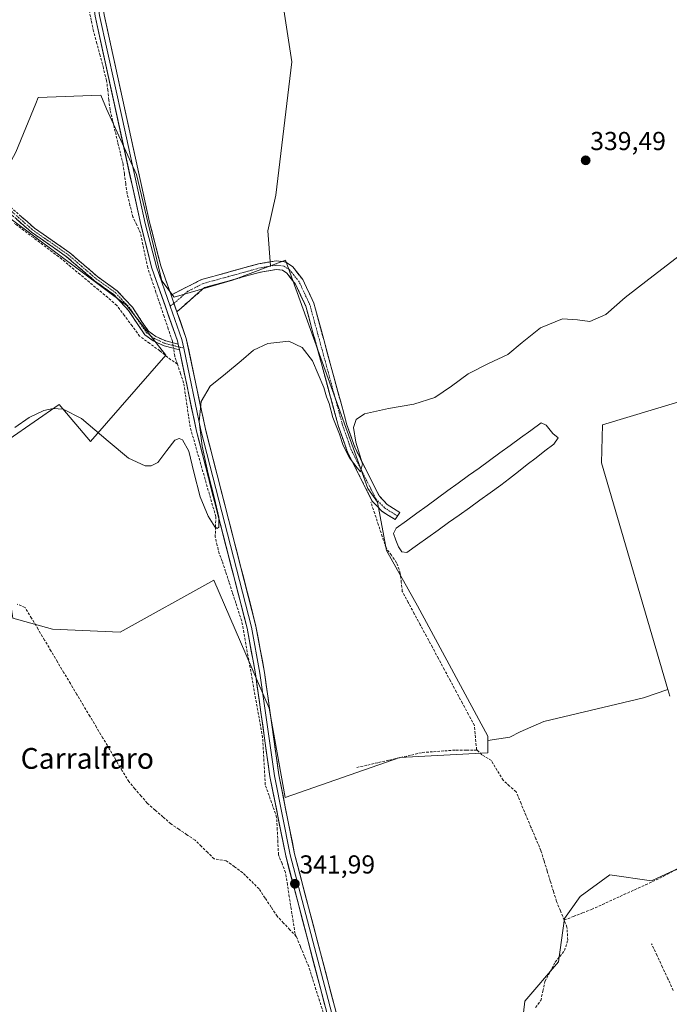
# Model space of a CAD drawing. Units: metres. Extents: x 605178 to 608662, y 4652880 to 4655245.
# Drawn here: x 607124 to 607374, y 4653285 to 4653665 of the extents above; entities that cross this region are included whole.
import ezdxf
from ezdxf.enums import TextEntityAlignment as Align

# ---------------------------------------------------------------- set-up
doc = ezdxf.new("R2010")
doc.units = ezdxf.units.M
doc.header["$MEASUREMENT"] = 0
doc.linetypes.add('TRAZO_Y_PUNTO', pattern=[1, 0.5, -0.25, 0, -0.25])
doc.linetypes.add('TRAZOSX2', pattern=[1.5, 1, -0.5])
for name, color, linetype, lineweight in [('Camino', 19, 'TRAZOSX2', 0), ('Camino Cxs', 19, 'Continuous', 0), ('Camino eje', 19, 'TRAZO_Y_PUNTO', 0), ('Carátula', 7, 'Continuous', 5), ('Corriente artificial lineal', 5, 'TRAZOSX2', 13), ('Corriente artificial lineal oculto', 135, 'TRAZO_Y_PUNTO', 13), ('Cultivos herbáceos CxS', 92, 'Continuous', 0), ('Cultivos leñosos CxS', 92, 'Continuous', 0), ('Curva de nivel normal', 36, 'Continuous', 0), ('Estanque', 2, 'Continuous', 0), ('Estanque Cxs', 2, 'Continuous', 0), ('Layer 0', 7, 'Continuous', 0), ('Punto de cota en terreno', 7, 'Continuous', 0), ('Rótulo de punto de cota en terreno', 19, 'Continuous', 0), ('Texto cartográfico', 19, 'Continuous', 0)]:
    doc.layers.add(name, color=color, linetype=linetype, lineweight=lineweight)
doc.styles.add('Arial', font='txt', dxfattribs={"height": 0.2})

# ---------------------------------------------------------------- blocks, each defined once
blk = doc.blocks.new('*U152')
at = {"layer": 'Cultivos leñosos CxS', "color": 92, "linetype": 'Continuous', "lineweight": 0}
blk.add_polyline3d([(607374.4247, 4653404.0095, 342.3283), (607373.6831, 4653406.5419, 342.1125), (607348.1047, 4653493.8989, 342.2909), (607348.4819, 4653508.6087, 341.563), (607399.2159, 4653523.8561, 340.5507)], dxfattribs=at)
blk = doc.blocks.new('*U187')
at = {"layer": 'Curva de nivel normal', "color": 36, "linetype": 'Continuous', "lineweight": 0}
blk.add_polyline3d([(607378.55, 4653574.17, 340), (607366.37, 4653564.78, 340), (607357.24, 4653557.64, 340), (607349.77, 4653551.14, 340), (607343.62, 4653548.47, 340), (607338.83, 4653549.1, 340), (607333.04, 4653549.42, 340), (607324.61, 4653545.98, 340), (607317.52, 4653540.32, 340), (607311.99, 4653535.76, 340), (607304.54, 4653532.21, 340), (607296.76, 4653528.24, 340), (607290.27, 4653523.53, 340), (607283.9, 4653519.15, 340), (607275.83, 4653516.6, 340), (607266.04, 4653514.93, 340), (607256.85, 4653512.85, 340), (607253.55, 4653510.72, 340), (607252.59, 4653507.55, 340), (607253.46, 4653501.98, 340), (607256.06, 4653493.58, 340), (607255.23, 4653490.54, 340), (607253.99, 4653492, 340), (607251.05, 4653495.92, 340), (607248.64, 4653500.67, 340), (607247.17, 4653504.99, 340), (607244.55, 4653511.48, 340), (607243.2, 4653516.89, 340), (607242.12, 4653519.42, 340), (607241.08, 4653523.05, 340), (607236.77, 4653533.24, 340), (607232.82, 4653538.42, 340), (607227.64, 4653540.86, 340), (607219.61, 4653539.91, 340), (607214.04, 4653537.33, 340), (607209.29, 4653533.25, 340), (607203.25, 4653528.31, 340), (607197.34, 4653523.46, 340), (607193.83, 4653517.56, 340), (607193.05, 4653509.93, 340), (607194.3, 4653500.32, 340), (607196.61, 4653489.69, 340), (607199.07, 4653480.15, 340), (607200.65, 4653472.99, 340), (607200.67, 4653469.11, 340), (607200, 4653468.66, 340), (607199.17, 4653469.23, 340), (607196.52, 4653473.36, 340), (607193.47, 4653480.86, 340), (607191.11, 4653490.36, 340), (607189.19, 4653498.45, 340), (607186.74, 4653502.84, 340), (607185.44, 4653503.37, 340), (607183.75, 4653502.73, 340), (607180.72, 4653498.71, 340), (607177.17, 4653494.12, 340), (607174.65, 4653492.84, 340), (607172.3, 4653492.77, 340), (607165.86, 4653495.72, 340), (607158.05, 4653502.28, 340), (607147.83, 4653511.01, 340), (607140.71, 4653514.63, 340), (607136.92, 4653514.95, 340), (607133.28, 4653514.17, 340), (607127.61, 4653511.41, 340), (607122.12, 4653507.58, 340)], dxfattribs=at)
blk = doc.blocks.new('5PATER')
at = {"layer": 'Carátula', "linetype": 'Continuous', "lineweight": 5}
h = blk.add_hatch(color=250, dxfattribs=at)
edge = h.paths.add_edge_path()
edge.add_ellipse((0, 0.01), major_axis=(-1.33, -1.34), ratio=0.999422, start_angle=0, end_angle=360)

msp = doc.modelspace()

# ---------------------------------------------------------------- linework, layer by layer
at = {"layer": 'Camino', "color": 19, "linetype": 'TRAZOSX2', "lineweight": 0}
for points in [[(607185.48, 4653537.58), (607179.59, 4653539.09), (607175.38, 4653541), (607172.13, 4653543.36), (607169.48, 4653547.29), (607165.9, 4653552.69), (607160.22, 4653558.81), (607152.85, 4653564.13), (607142.06, 4653573.41), (607128.49, 4653582.89), (607117.05, 4653592.91), (607107.1, 4653598.54), (607098.86, 4653605.23), (607087.9, 4653614.19), (607074.67, 4653625.54), (607062.36, 4653635.6), (607048.31, 4653645.2), (607032.9, 4653656.87), (607021.14, 4653665.19), (607010.61, 4653673.88), (607003.67, 4653678.99), (606996.66, 4653684.74), (606992.26, 4653687.1), (606992.72, 4653687.96)], [(606992.72, 4653687.96), (606993.18, 4653688.81), (606997.75, 4653686.36), (607004.86, 4653680.52), (607011.81, 4653675.42), (607022.32, 4653666.73), (607034.05, 4653658.43), (607049.45, 4653646.78), (607063.53, 4653637.16), (607075.91, 4653627.03), (607089.15, 4653615.68), (607100.08, 4653606.74), (607108.2, 4653600.15), (607118.18, 4653594.51), (607129.69, 4653584.42), (607143.26, 4653574.95), (607154.05, 4653565.66), (607161.51, 4653560.27), (607167.44, 4653553.9), (607171.09, 4653548.37), (607173.55, 4653544.73), (607176.36, 4653542.69), (607180.24, 4653540.93), (607185.04, 4653539.7)], [(607182.28, 4653558.64), (607193.99, 4653564.59), (607216.03, 4653570.68), (607222.81, 4653571.82), (607226.35, 4653571.41), (607229.19, 4653569.48), (607233.04, 4653564.59), (607237.27, 4653555.51), (607249.92, 4653508.94), (607253.21, 4653499.55), (607262.51, 4653481.06), (607265.57, 4653477.86), (607270.37, 4653474.85), (607269.52, 4653473.48)], [(607268.63, 4653472.06), (607263.48, 4653475.29), (607259.8, 4653479.14), (607250.18, 4653498.26), (607246.78, 4653507.96), (607234.17, 4653554.38), (607230.22, 4653562.85), (607226.92, 4653567.05), (607225.17, 4653568.24), (607222.9, 4653568.5), (607216.74, 4653567.47), (607195.18, 4653561.51), (607184.54, 4653552.21)], [(607269.52, 4653473.48), (607268.63, 4653472.06)]]:
    msp.add_lwpolyline(points, dxfattribs=at)
at = {"layer": 'Camino Cxs', "color": 19, "linetype": 'Continuous', "lineweight": 0}
for points in [[(607182.28, 4653558.64), (607184.54, 4653552.21)], [(607185.04, 4653539.7), (607185.48, 4653537.58)]]:
    msp.add_lwpolyline(points, dxfattribs=at)
msp.add_polyline3d([(607123.94, 4653589.47, 338.61), (607126.81, 4653586.94, 338.6), (607129.69, 4653584.42, 338.65), (607133.08, 4653582.05, 338.7), (607136.48, 4653579.69, 338.78), (607139.87, 4653577.32, 338.74), (607143.26, 4653574.95, 338.75), (607146.86, 4653571.85, 338.72), (607150.45, 4653568.76, 338.83), (607154.05, 4653565.66, 338.85), (607157.78, 4653562.97, 338.91), (607161.51, 4653560.27, 338.91), (607164.48, 4653557.09, 338.95), (607167.44, 4653553.9, 338.98), (607169.27, 4653551.14, 339), (607171.09, 4653548.37, 339.13), (607173.55, 4653544.73, 339.12), (607176.36, 4653542.69, 339.19), (607180.24, 4653540.93, 339.13), (607185.04, 4653539.7, 339.44), (607185.04, 4653539.7, 339.44), (607185.48, 4653537.58, 339.48), (607182.54, 4653538.34, 339.46), (607179.59, 4653539.09, 339.27), (607175.38, 4653541, 339.18), (607172.13, 4653543.36, 339.11), (607169.48, 4653547.29, 339.1), (607167.69, 4653549.99, 338.96), (607165.9, 4653552.69, 339), (607163.06, 4653555.75, 339), (607160.22, 4653558.81, 339.01), (607156.54, 4653561.47, 339.03), (607152.85, 4653564.13, 338.84), (607149.25, 4653567.22, 338.89), (607145.66, 4653570.32, 338.78), (607142.06, 4653573.41, 338.78), (607138.67, 4653575.78, 338.73), (607135.28, 4653578.15, 338.78), (607131.88, 4653580.52, 338.69), (607128.49, 4653582.89, 338.7), (607125.63, 4653585.4, 338.68), (607122.77, 4653587.9, 338.69)], dxfattribs=at)
msp.add_polyline3d([(607184.54, 4653552.21, 339.54), (607183.41, 4653555.43, 339.47), (607182.98, 4653556.65, 339.44), (607182.28, 4653558.64, 339.41), (607186.18, 4653560.62, 339.43), (607190.09, 4653562.61, 339.44), (607193.99, 4653564.59, 339.41), (607198.4, 4653565.81, 339.45), (607202.81, 4653567.03, 339.46), (607207.21, 4653568.24, 339.42), (607211.62, 4653569.46, 339.41), (607216.03, 4653570.68, 339.46), (607219.42, 4653571.25, 339.52), (607222.81, 4653571.82, 339.47), (607226.35, 4653571.41, 339.33), (607229.19, 4653569.48, 339.37), (607231.12, 4653567.04, 339.31), (607233.04, 4653564.59, 339.36), (607234.45, 4653561.56, 339.49), (607235.86, 4653558.54, 339.56), (607237.27, 4653555.51, 339.48), (607238.54, 4653550.85, 339.5), (607239.8, 4653546.2, 339.61), (607241.07, 4653541.54, 339.73), (607242.33, 4653536.88, 339.69), (607243.6, 4653532.23, 339.67), (607244.86, 4653527.57, 339.73), (607246.13, 4653522.91, 339.79), (607247.39, 4653518.25, 339.72), (607248.66, 4653513.6, 339.73), (607249.92, 4653508.94, 339.84), (607251.57, 4653504.25, 339.84), (607253.21, 4653499.55, 339.86), (607255.07, 4653495.85, 339.97), (607256.93, 4653492.15, 339.95), (607258.79, 4653488.46, 340.08), (607260.65, 4653484.76, 340.2), (607262.51, 4653481.06, 340.22), (607265.57, 4653477.86, 340.22), (607267.97, 4653476.36, 340.16), (607270.37, 4653474.85, 340.03), (607268.63, 4653472.06, 340.03), (607266.06, 4653473.68, 340.23), (607263.48, 4653475.29, 340.28), (607261.64, 4653477.22, 340.28), (607259.8, 4653479.14, 340.36), (607257.88, 4653482.96, 340.27), (607255.95, 4653486.79, 340.14), (607254.03, 4653490.61, 340.15), (607252.1, 4653494.44, 340.02), (607250.18, 4653498.26, 339.91), (607249.05, 4653501.49, 339.99), (607247.91, 4653504.73, 339.95), (607246.78, 4653507.96, 339.63), (607245.52, 4653512.6, 339.68), (607244.26, 4653517.24, 339.88), (607243, 4653521.89, 339.83), (607241.74, 4653526.53, 339.58), (607240.48, 4653531.17, 339.64), (607239.21, 4653535.81, 339.76), (607237.95, 4653540.45, 339.68), (607236.69, 4653545.1, 339.39), (607235.43, 4653549.74, 339.47), (607234.17, 4653554.38, 339.6), (607232.2, 4653558.62, 339.53), (607230.22, 4653562.85, 339.45), (607228.57, 4653564.95, 339.56), (607226.92, 4653567.05, 339.58), (607225.17, 4653568.24, 339.59), (607222.9, 4653568.5, 339.73), (607219.82, 4653567.99, 339.75), (607216.74, 4653567.47, 339.64), (607212.43, 4653566.28, 339.64), (607208.12, 4653565.09, 339.68), (607203.8, 4653563.89, 339.68), (607199.49, 4653562.7, 339.63), (607195.18, 4653561.51, 339.64), (607191.63, 4653558.41, 339.92), (607188.09, 4653555.31, 339.7), (607184.54, 4653552.21, 339.54)], close=True, dxfattribs=at)
at = {"layer": 'Camino eje', "color": 19, "linetype": 'TRAZO_Y_PUNTO', "lineweight": 0}
for points in [[(606992.72, 4653687.96), (606997.21, 4653685.55), (607004.27, 4653679.76), (607011.21, 4653674.65), (607021.73, 4653665.96), (607033.48, 4653657.65), (607048.88, 4653645.99), (607062.95, 4653636.38), (607075.29, 4653626.29), (607088.53, 4653614.94), (607099.47, 4653605.99), (607107.65, 4653599.35), (607117.62, 4653593.71), (607129.09, 4653583.66), (607142.66, 4653574.18), (607153.45, 4653564.9), (607160.87, 4653559.54), (607166.67, 4653553.3), (607170.29, 4653547.83), (607172.84, 4653544.05), (607175.87, 4653541.85), (607179.92, 4653540.01), (607185.26, 4653538.64)], [(607269.52, 4653473.48), (607264.53, 4653476.58), (607261.16, 4653480.1), (607251.7, 4653498.91), (607248.35, 4653508.45), (607235.72, 4653554.95), (607231.63, 4653563.72), (607228.06, 4653568.27), (607225.76, 4653569.83), (607222.86, 4653570.16), (607216.39, 4653569.08), (607194.59, 4653563.05), (607188.73, 4653560.08), (607183.41, 4653555.43)], [(607183.41, 4653555.43), (607181.91, 4653554.4)], [(607185.26, 4653538.64), (607187.16, 4653538.15)]]:
    msp.add_lwpolyline(points, dxfattribs=at)
at = {"layer": 'Corriente artificial lineal', "color": 5, "linetype": 'TRAZOSX2', "lineweight": 13}
for points in [[(607182.89, 4653540.25, 339.3), (607182.79, 4653540.88, 339.23), (607181.21, 4653545.6, 339.01), (607179.62, 4653550.31, 339.21), (607178.04, 4653555.03, 339.12), (607176.45, 4653559.74, 339.07), (607174.87, 4653564.46, 339.14), (607173.28, 4653569.17, 338.99), (607172.35, 4653573.64, 338.85), (607171.41, 4653578.1, 338.96), (607170.48, 4653582.57, 338.9), (607169.05, 4653585.65, 338.81), (607167.61, 4653588.73, 338.62), (607166.47, 4653593.22, 338.46), (607165.33, 4653597.71, 338.67), (607164.81, 4653601.51, 338.75), (607164.3, 4653605.3, 338.76), (607163.78, 4653609.1, 338.71), (607162.78, 4653613.29, 338.51), (607161.78, 4653617.47, 338.29), (607160.78, 4653621.66, 338.48), (607159.78, 4653625.84, 338.58), (607158.78, 4653630.03, 338.47), (607158.35, 4653633.81, 338.28), (607157.91, 4653637.58, 338.17), (607157.48, 4653641.36, 338.07), (607156.22, 4653646.11, 338.12), (607154.95, 4653650.86, 338.24), (607153.69, 4653655.6, 338.15), (607152.42, 4653660.35, 337.95), (607151.56, 4653664.48, 337.88), (607150.7, 4653668.6, 338.1)], [(607184.72, 4653532.02, 339.45), (607180.98, 4653534.6, 339.26), (607177.94, 4653537.12, 339.28), (607174.07, 4653539.95, 339.24), (607170.19, 4653542.78, 339.26), (607167.27, 4653546.74, 339.13), (607164.34, 4653550.71, 339.13), (607161.42, 4653554.67, 339.06), (607157.88, 4653557.64, 339.2), (607154.35, 4653560.61, 339.17), (607150.81, 4653563.58, 338.93), (607147.27, 4653566.54, 339.03), (607143.74, 4653569.51, 339.03), (607140.2, 4653572.48, 338.89), (607136.55, 4653575.24, 338.69), (607132.9, 4653578, 338.78), (607129.25, 4653580.77, 338.88), (607125.6, 4653583.53, 338.74), (607121.95, 4653586.29, 338.95)], [(607184.72, 4653532.02, 339.45), (607183.68, 4653535.14, 339.37), (607183.21, 4653538.16, 339.46)], [(607230.5, 4653311.39, 342.53), (607230.05, 4653312.48, 342.5), (607229.31, 4653317.18, 342.27), (607228.58, 4653321.89, 342.25), (607227.84, 4653326.59, 342.16), (607227.11, 4653331.3, 341.89), (607226.37, 4653336, 341.78), (607225.02, 4653339.44, 341.93), (607223.67, 4653342.87, 341.93), (607223.43, 4653347.69, 341.93), (607223.19, 4653352.52, 341.84), (607222.95, 4653357.34, 341.76), (607221.5, 4653361.5, 341.44), (607220.04, 4653365.65, 341.6), (607218.59, 4653369.81, 341.71), (607218.33, 4653374.37, 341.7), (607218.07, 4653378.92, 341.65), (607217.81, 4653383.48, 341.43), (607217.55, 4653388.03, 341.42), (607216.75, 4653392.53, 341.29), (607215.94, 4653397.02, 341.22), (607215.14, 4653401.52, 341.26), (607214.33, 4653406.01, 341.19), (607213.53, 4653410.51, 341.13), (607212.73, 4653415, 341.2), (607211.92, 4653419.5, 340.93), (607211.12, 4653423.99, 340.79), (607210.31, 4653428.49, 340.92), (607209.51, 4653432.98, 340.89), (607208.55, 4653435.82, 340.91), (607207.24, 4653439.87, 340.8), (607205.93, 4653443.93, 340.49), (607204.62, 4653447.98, 340.69), (607203.31, 4653452.04, 340.47), (607202, 4653456.09, 340.26), (607200.85, 4653459, 340.3), (607200.08, 4653462.14, 340.23), (607199.31, 4653465.27, 340.14), (607199.42, 4653469.21, 340.03), (607199.52, 4653473.15, 340.05), (607198.29, 4653477.48, 339.89), (607197.05, 4653481.81, 339.77), (607195.82, 4653486.14, 339.85), (607194.58, 4653490.47, 339.95), (607193.35, 4653494.79, 339.93), (607192.11, 4653499.12, 339.89), (607190.88, 4653503.45, 339.7), (607189.64, 4653507.78, 339.72), (607189.02, 4653512.02, 339.71), (607188.39, 4653516.27, 339.54), (607187.77, 4653520.51, 339.33), (607187.14, 4653524.75, 339.33), (607185.93, 4653528.39, 339.5), (607184.72, 4653532.02, 339.45)], [(607300.16, 4653383.21, 342.02), (607299.96, 4653383.4, 341.99), (607299.55, 4653388.04, 341.8), (607299.13, 4653392.67, 341.75), (607296.82, 4653396.98, 341.71), (607294.5, 4653401.29, 341.65), (607292.19, 4653405.6, 341.63), (607289.87, 4653409.91, 341.6), (607287.56, 4653414.22, 341.52), (607285.25, 4653418.54, 341.54), (607282.93, 4653422.85, 341.48), (607280.62, 4653427.16, 341.47), (607278.3, 4653431.47, 341.42), (607275.99, 4653435.78, 341.27), (607273.67, 4653440.09, 341.35), (607271.36, 4653444.4, 340.9), (607270.97, 4653447.92, 340.93), (607270.58, 4653451.43, 340.85), (607269.17, 4653455.46, 340.69), (607267.14, 4653458.3, 340.65), (607265.11, 4653461.13, 340.59), (607263.65, 4653465.55, 340.46), (607262.18, 4653469.98, 340.4), (607260.72, 4653474.4, 340.39), (607259.25, 4653478.82, 340.41)], [(607230.5, 4653311.39, 342.53), (607228.05, 4653313.98, 342.43), (607225.6, 4653316.56, 342.4), (607223.15, 4653319.15, 342.42), (607220.83, 4653322.67, 342.33), (607218.5, 4653326.19, 342.45), (607216.18, 4653329.71, 342.42), (607213.04, 4653332.82, 342.33), (607209.89, 4653335.92, 342.25), (607206.73, 4653338.23, 342.02), (607203.57, 4653340.54, 342.2), (607198.88, 4653341.3, 342.31), (607196.43, 4653343.7, 342.07), (607193.97, 4653346.1, 342.17), (607191.52, 4653348.5, 342.05), (607188.42, 4653350.59, 342.19), (607185.32, 4653352.68, 342.16), (607182.22, 4653354.77, 342.44), (607179.18, 4653357.43, 342.17), (607176.15, 4653360.08, 342.16), (607173.11, 4653362.74, 342.01), (607170.74, 4653365.51, 341.98), (607168.37, 4653368.29, 342.21), (607166, 4653371.06, 342.08), (607163.5, 4653375.26, 342.09), (607161.01, 4653379.46, 341.83), (607158.51, 4653383.65, 342.17), (607156.01, 4653387.85, 341.55), (607153.52, 4653392.05, 341.85), (607151.02, 4653396.25, 341.74), (607148.52, 4653400.44, 341.93), (607146.03, 4653404.64, 341.38), (607143.53, 4653408.84, 342.1), (607141.03, 4653413.04, 341.49), (607138.53, 4653417.23, 341.5), (607136.04, 4653421.43, 340.91), (607133.54, 4653425.63, 341.11), (607131.04, 4653429.83, 340.73), (607128.55, 4653434.02, 341.17), (607126.05, 4653438.22, 340.68), (607123.05, 4653439.45, 341.42)], [(607253.82, 4653376.5, 342.52), (607258.03, 4653377.46, 342.31), (607262.23, 4653378.43, 342.31), (607266.44, 4653379.39, 342.73), (607270.65, 4653380.35, 342.56), (607274.85, 4653381.32, 342.48), (607279.06, 4653382.28, 342.32), (607283.38, 4653382.6, 342.32), (607287.69, 4653382.92, 342.36), (607292.01, 4653383.24, 342.29), (607296.09, 4653383.23, 342.14), (607300.16, 4653383.21, 342.02)], [(607333.7, 4653317.66, 342.95), (607332.23, 4653321.28, 342.86), (607330.76, 4653324.9, 342.83), (607329.56, 4653328.81, 342.85), (607328.35, 4653332.72, 342.79), (607327.15, 4653336.64, 342.6), (607325.94, 4653340.55, 342.61), (607324.74, 4653344.46, 342.7), (607322.83, 4653349, 342.47), (607320.92, 4653353.53, 342.6), (607319, 4653358.07, 342.73), (607317.09, 4653362.6, 342.37), (607315.18, 4653367.14, 342.39), (607312.68, 4653369.36, 342.28), (607310.18, 4653371.57, 342.53), (607307.93, 4653375.39, 342.51), (607305.67, 4653379.2, 342.04), (607302.02, 4653381.45, 342.29), (607300.16, 4653383.21, 342.02)], [(607333.7, 4653317.66, 342.95), (607337.23, 4653319.04, 343.01), (607340.75, 4653320.42, 343.46), (607344.28, 4653321.8, 343.48), (607348.43, 4653323.7, 343.57), (607352.58, 4653325.59, 343.55), (607356.73, 4653327.49, 343.1), (607360.87, 4653329.39, 342.92), (607365.02, 4653331.28, 342.89), (607369.17, 4653333.18, 342.84), (607373.51, 4653335.41, 342.84), (607377.86, 4653337.63, 342.81)], [(607322.66, 4653284, 343.12), (607324.7, 4653286.65, 343.42), (607325.5, 4653290.32, 343.45), (607326.3, 4653293.99, 343.33), (607328.26, 4653297.7, 343.14), (607330.21, 4653301.41, 343.05), (607332.04, 4653303.66, 342.91), (607333.86, 4653305.91, 343.25), (607335.1, 4653309.99, 343.37), (607334.79, 4653314.98, 343.11), (607333.7, 4653317.66, 342.95)], [(607240.88, 4653282.1, 342.74), (607239.5, 4653286.51, 342.79), (607238.11, 4653290.91, 342.72), (607236.73, 4653295.32, 342.64), (607235.35, 4653299.73, 342.71), (607233.73, 4653303.62, 342.73), (607232.12, 4653307.5, 342.6), (607230.5, 4653311.39, 342.53)], [(607375.74, 4653290.59, 343.44), (607373.65, 4653295.07, 343.4), (607371.55, 4653299.56, 343.29), (607369.46, 4653304.04, 343.34), (607367.36, 4653308.52, 343.47)]]:
    msp.add_polyline3d(points, dxfattribs=at)
at = {"layer": 'Corriente artificial lineal oculto', "color": 135, "linetype": 'TRAZO_Y_PUNTO', "lineweight": 13}
msp.add_polyline3d([(607183.21, 4653538.16, 339.46), (607182.89, 4653540.25, 339.3)], dxfattribs=at)
at = {"layer": 'Cultivos herbáceos CxS', "color": 92, "linetype": 'Continuous', "lineweight": 0}
for points in [[(607189.59, 4653787.91, 337.14), (607191.22, 4653779.49, 337.81), (607201.94, 4653728.16, 337.75), (607217.26, 4653682.2, 338.62), (607224.92, 4653673.77, 338.91), (607228.75, 4653648.49, 338.99), (607222.62, 4653597.17, 339.24), (607219.56, 4653583.38, 339.28), (607220.55, 4653569.9, 339.72)], [(607224.92, 4653673.77, 338.91), (607228.75, 4653648.49, 338.99), (607222.62, 4653597.17, 339.24), (607219.56, 4653583.38, 339.28), (607220.55, 4653569.9, 339.72), (607205.92, 4653564.34, 339.82), (607183.45, 4653557.8, 339.62), (607183.45, 4653557.8, 339.62), (607178.69, 4653564.15, 339.35), (607168.95, 4653605.08, 338.92), (607157.38, 4653630.43, 338.59), (607155.24, 4653635.71, 338.46), (607131.08, 4653634.77, 338.4), (607130.15, 4653632.48, 338.49), (607122.52, 4653613.66, 338.6), (607112.03, 4653594.3, 338.72), (607093.26, 4653607.7, 337.91), (607067.94, 4653631.66, 338.3), (607035.39, 4653656.53, 338.08), (607021.15, 4653666.11, 338.03)], [(607220.55, 4653569.9, 339.72), (607205.92, 4653564.34, 339.82), (607183.45, 4653557.8, 339.62), (607178.69, 4653564.15, 339.35), (607168.95, 4653605.08, 338.92), (607157.38, 4653630.43, 338.59), (607155.24, 4653635.71, 338.46), (607131.08, 4653634.77, 338.4), (607130.15, 4653632.48, 338.49), (607122.52, 4653613.66, 338.6), (607112.03, 4653594.3, 338.72)], [(607113.21, 4653445.21, 341.26), (607119.97, 4653443.53, 340.97), (607121.28, 4653434.1, 342.71), (607136.66, 4653429.8, 340.66), (607162.66, 4653428.72, 341.63), (607198.77, 4653448.67, 341.35), (607211.06, 4653420.22, 341.11), (607220.12, 4653399.35, 341.65), (607226.3, 4653364.96, 342.77), (607270.44, 4653380.41, 342.86), (607304.36, 4653382.1, 342.11), (607304.36, 4653386.95, 341.77)], [(607121.28, 4653434.1, 342.71), (607136.66, 4653429.8, 340.66), (607162.66, 4653428.72, 341.63), (607198.77, 4653448.67, 341.35), (607211.06, 4653420.22, 341.11), (607220.12, 4653399.35, 341.65), (607226.3, 4653364.96, 342.77), (607270.44, 4653380.41, 342.86), (607304.36, 4653382.1, 342.11), (607304.36, 4653386.95, 341.77), (607312.72, 4653388.16, 342.61), (607316.76, 4653390.24, 342.57), (607325.92, 4653394.25, 342.54), (607364.28, 4653403.41, 342.35), (607373.68, 4653406.54, 342.11), (607374.42, 4653404.01, 342.33)], [(607373.68, 4653406.54, 342.11), (607364.28, 4653403.41, 342.35), (607325.92, 4653394.25, 342.54), (607316.76, 4653390.24, 342.57), (607312.72, 4653388.16, 342.61), (607304.36, 4653386.95, 341.77)], [(607374.42, 4653404.01, 342.33), (607373.68, 4653406.54, 342.11)], [(607388.62, 4653342.71, 342.98), (607367.31, 4653332.81, 343.07), (607351.33, 4653335.1, 342.97), (607339.92, 4653326.72, 343.21), (607335.77, 4653321.03, 343.51), (607333.83, 4653318.35, 343.13), (607331.55, 4653301.61, 343.62), (607318.61, 4653286.39, 343.28), (607316.33, 4653267.37, 344.12)], [(607388.62, 4653342.71, 342.98), (607367.31, 4653332.81, 343.07), (607351.33, 4653335.1, 342.97), (607339.92, 4653326.72, 343.21), (607335.77, 4653321.03, 343.51), (607333.83, 4653318.35, 343.13), (607331.55, 4653301.61, 343.62), (607318.61, 4653286.39, 343.28), (607316.33, 4653267.37, 344.12)]]:
    msp.add_polyline3d(points, dxfattribs=at)
at = {"layer": 'Cultivos leñosos CxS', "color": 92, "linetype": 'Continuous', "lineweight": 0}
for points in [[(607189.59, 4653787.91, 337.14), (607222.07, 4653773.31, 337.29), (607343.69, 4653733.06, 338.19), (607398.5, 4653710.79, 338.53), (607397.41, 4653622.13, 338.95), (607399.22, 4653523.86, 340.55), (607348.48, 4653508.61, 341.56), (607348.1, 4653493.9, 342.29), (607373.68, 4653406.54, 342.11)], [(607189.59, 4653787.91, 337.14), (607191.22, 4653779.49, 337.81), (607201.94, 4653728.16, 337.75), (607217.26, 4653682.2, 338.62), (607224.92, 4653673.77, 338.91), (607228.75, 4653648.49, 338.99), (607222.62, 4653597.17, 339.24), (607219.56, 4653583.38, 339.28), (607220.55, 4653569.9, 339.72)], [(607189.59, 4653787.91, 337.14), (607222.07, 4653773.31, 337.29), (607343.69, 4653733.06, 338.19), (607398.5, 4653710.79, 338.53), (607397.41, 4653622.13, 338.95), (607399.22, 4653523.86, 340.55), (607348.48, 4653508.61, 341.56), (607348.1, 4653493.9, 342.29), (607373.68, 4653406.54, 342.11)], [(607399.22, 4653523.86, 340.55), (607348.48, 4653508.61, 341.56), (607348.1, 4653493.9, 342.29), (607373.68, 4653406.54, 342.11), (607364.28, 4653403.41, 342.35), (607325.92, 4653394.25, 342.54), (607316.76, 4653390.24, 342.57), (607312.72, 4653388.16, 342.61), (607304.36, 4653386.95, 341.77), (607304.36, 4653386.95, 341.77), (607304.36, 4653388.53, 341.71), (607277.19, 4653438.89, 341.52), (607265.26, 4653460.1, 340.46), (607261.82, 4653478.82, 340.28), (607258.05, 4653484, 340.26), (607226.31, 4653572.08, 339.37), (607220.55, 4653569.9, 339.72), (607219.56, 4653583.38, 339.28), (607222.62, 4653597.17, 339.24), (607228.75, 4653648.49, 338.99), (607224.92, 4653673.77, 338.91)], [(607220.55, 4653569.9, 339.72), (607205.92, 4653564.34, 339.82), (607183.45, 4653557.8, 339.62), (607178.69, 4653564.15, 339.35), (607168.95, 4653605.08, 338.92), (607157.38, 4653630.43, 338.59), (607155.24, 4653635.71, 338.46), (607131.08, 4653634.77, 338.4), (607130.15, 4653632.48, 338.49), (607122.52, 4653613.66, 338.6), (607112.03, 4653594.3, 338.72)], [(607122.52, 4653613.66, 338.6), (607130.15, 4653632.48, 338.49), (607131.08, 4653634.77, 338.4), (607155.24, 4653635.71, 338.46), (607157.38, 4653630.43, 338.59), (607168.95, 4653605.08, 338.92), (607178.69, 4653564.15, 339.35), (607183.45, 4653557.8, 339.62), (607205.92, 4653564.34, 339.82), (607220.55, 4653569.9, 339.72), (607226.31, 4653572.08, 339.37), (607258.05, 4653484, 340.26), (607261.82, 4653478.82, 340.28), (607265.26, 4653460.1, 340.46), (607277.19, 4653438.89, 341.52), (607304.36, 4653388.53, 341.71), (607304.36, 4653386.95, 341.77), (607304.36, 4653382.1, 342.11), (607270.44, 4653380.41, 342.86), (607226.3, 4653364.96, 342.77), (607226.3, 4653364.96, 342.77), (607220.12, 4653399.35, 341.65), (607211.06, 4653420.22, 341.11), (607198.77, 4653448.67, 341.35), (607162.66, 4653428.72, 341.63), (607136.66, 4653429.8, 340.66), (607121.28, 4653434.1, 342.71)], [(607112.03, 4653594.3, 338.72), (607165.24, 4653554.66, 338.98), (607180.33, 4653535.44, 339.49), (607151.31, 4653502.22, 340.47), (607139.2, 4653516.45, 340.07), (607119.97, 4653503.04, 340.41), (607084.26, 4653471.3, 340.35), (607096.95, 4653458.6, 340.59), (607107.27, 4653446.7, 340.67), (607113.21, 4653445.21, 341.26)], [(607112.03, 4653594.3, 338.72), (607165.24, 4653554.66, 338.98), (607180.33, 4653535.44, 339.49), (607151.31, 4653502.22, 340.47), (607139.2, 4653516.45, 340.07), (607119.97, 4653503.04, 340.41), (607084.26, 4653471.3, 340.35), (607096.95, 4653458.6, 340.59), (607107.27, 4653446.7, 340.67), (607113.21, 4653445.21, 341.26)], [(607112.03, 4653594.3, 338.72), (607165.24, 4653554.66, 338.98), (607180.33, 4653535.44, 339.49), (607151.31, 4653502.22, 340.47), (607139.2, 4653516.45, 340.07), (607119.97, 4653503.04, 340.41)], [(607119.97, 4653503.04, 340.41), (607139.2, 4653516.45, 340.07), (607151.31, 4653502.22, 340.47), (607180.33, 4653535.44, 339.49), (607165.24, 4653554.66, 338.98), (607112.03, 4653594.3, 338.72)], [(607304.36, 4653386.95, 341.77), (607304.36, 4653388.53, 341.71), (607277.19, 4653438.89, 341.52), (607265.26, 4653460.1, 340.46), (607261.82, 4653478.82, 340.28), (607258.05, 4653484, 340.26), (607226.31, 4653572.08, 339.37), (607220.55, 4653569.9, 339.72)], [(607304.36, 4653386.95, 341.77), (607304.36, 4653388.53, 341.71), (607277.19, 4653438.89, 341.52), (607265.26, 4653460.1, 340.46), (607261.82, 4653478.82, 340.28), (607258.05, 4653484, 340.26), (607226.31, 4653572.08, 339.37), (607220.55, 4653569.9, 339.72)], [(607113.21, 4653445.21, 341.26), (607119.97, 4653443.53, 340.97), (607121.28, 4653434.1, 342.71), (607136.66, 4653429.8, 340.66), (607162.66, 4653428.72, 341.63), (607198.77, 4653448.67, 341.35), (607211.06, 4653420.22, 341.11), (607220.12, 4653399.35, 341.65), (607226.3, 4653364.96, 342.77), (607270.44, 4653380.41, 342.86), (607304.36, 4653382.1, 342.11), (607304.36, 4653386.95, 341.77)], [(607373.68, 4653406.54, 342.11), (607364.28, 4653403.41, 342.35), (607325.92, 4653394.25, 342.54), (607316.76, 4653390.24, 342.57), (607312.72, 4653388.16, 342.61), (607304.36, 4653386.95, 341.77)], [(607374.42, 4653404.01, 342.33), (607373.68, 4653406.54, 342.11)], [(607316.33, 4653267.37, 344.12), (607318.61, 4653286.39, 343.28), (607331.55, 4653301.61, 343.62), (607333.83, 4653318.35, 343.13), (607335.77, 4653321.03, 343.51), (607339.92, 4653326.72, 343.21), (607351.33, 4653335.1, 342.97), (607367.31, 4653332.81, 343.07), (607388.62, 4653342.71, 342.98)], [(607388.62, 4653342.71, 342.98), (607367.31, 4653332.81, 343.07), (607351.33, 4653335.1, 342.97), (607339.92, 4653326.72, 343.21), (607335.77, 4653321.03, 343.51), (607333.83, 4653318.35, 343.13), (607331.55, 4653301.61, 343.62), (607318.61, 4653286.39, 343.28), (607316.33, 4653267.37, 344.12)]]:
    msp.add_polyline3d(points, dxfattribs=at)
at = {"layer": 'Estanque', "color": 2, "linetype": 'Continuous', "lineweight": 0}
msp.add_polyline3d([(607273.14, 4653459.41, 340.29), (607271.23, 4653459.62, 340.19), (607269.86, 4653461.56, 340.04), (607268.9, 4653464.14, 339.93), (607267.94, 4653466.72, 340.06), (607268.95, 4653468.71, 339.8), (607272.94, 4653471.62, 339.57), (607276.94, 4653474.52, 339.52), (607280.93, 4653477.43, 339.62), (607284.93, 4653480.33, 339.59), (607288.92, 4653483.24, 339.67), (607292.92, 4653486.14, 339.74), (607296.91, 4653489.05, 339.61), (607300.9, 4653491.95, 339.5), (607304.9, 4653494.86, 339.6), (607308.89, 4653497.76, 339.71), (607312.89, 4653500.67, 339.58), (607316.88, 4653503.57, 339.14), (607320.88, 4653506.48, 339.57), (607324.87, 4653509.38, 340.04), (607326.79, 4653508.49, 340.11), (607329.38, 4653505.28, 340.02), (607331.44, 4653503.64, 340.19), (607329.7, 4653501.19, 340.06), (607326.29, 4653498.54, 339.85), (607322.89, 4653495.89, 340.06), (607319.48, 4653493.25, 340.1), (607316.07, 4653490.6, 340.07), (607312.67, 4653487.95, 339.65), (607309.26, 4653485.3, 339.84), (607305.25, 4653482.42, 339.77), (607301.23, 4653479.55, 340.06), (607297.22, 4653476.67, 339.92), (607293.21, 4653473.79, 340.02), (607289.19, 4653470.92, 340.01), (607285.18, 4653468.04, 340.03), (607281.17, 4653465.16, 339.98), (607277.15, 4653462.29, 339.96), (607273.14, 4653459.41, 340.29)], dxfattribs=at)
at = {"layer": 'Estanque Cxs', "color": 2, "linetype": 'Continuous', "lineweight": 0}
msp.add_polyline3d([(607309.26, 4653485.3, 339.84), (607305.25, 4653482.42, 339.77), (607301.23, 4653479.55, 340.06), (607297.22, 4653476.67, 339.92), (607293.21, 4653473.79, 340.02), (607289.19, 4653470.92, 340.01), (607285.18, 4653468.04, 340.03), (607281.17, 4653465.16, 339.98), (607277.15, 4653462.29, 339.96), (607273.14, 4653459.41, 340.29), (607271.23, 4653459.62, 340.19), (607269.86, 4653461.56, 340.04), (607268.9, 4653464.14, 339.93), (607267.94, 4653466.72, 340.06), (607268.95, 4653468.71, 339.8), (607272.94, 4653471.62, 339.57), (607276.94, 4653474.52, 339.52), (607280.93, 4653477.43, 339.62), (607284.93, 4653480.33, 339.59), (607288.92, 4653483.24, 339.67), (607292.92, 4653486.14, 339.74), (607296.91, 4653489.05, 339.61), (607300.9, 4653491.95, 339.5), (607304.9, 4653494.86, 339.6), (607308.89, 4653497.76, 339.71), (607312.89, 4653500.67, 339.58), (607316.88, 4653503.57, 339.14), (607320.88, 4653506.48, 339.57), (607324.87, 4653509.38, 340.04), (607326.79, 4653508.49, 340.11), (607329.38, 4653505.28, 340.02), (607331.44, 4653503.64, 340.19), (607329.7, 4653501.19, 340.06), (607326.29, 4653498.54, 339.85), (607322.89, 4653495.89, 340.06), (607319.48, 4653493.25, 340.1), (607316.07, 4653490.6, 340.07), (607312.67, 4653487.95, 339.65), (607309.26, 4653485.3, 339.84)], close=True, dxfattribs=at)
at = {"layer": 'Layer 0', "linetype": 'Continuous', "lineweight": 0}
for points in [[(607185.04, 4653539.7), (607184.77, 4653540.98), (607174.94, 4653568.94), (607170.6, 4653585.87), (607153.05, 4653666.09), (607146.66, 4653716.21), (607141.59, 4653740.9), (607129.24, 4653783.97), (607122.18, 4653822.66), (607119.08, 4653835.76), (607110.54, 4653858.86), (607103.74, 4653884.15), (607089.38, 4653926.23), (607086.9, 4653935.43), (607080.22, 4653972.11), (607074.63, 4654011.7), (607073.86, 4654016.18)], [(607127.31, 4653803.92), (607129.65, 4653791.5), (607130.96, 4653784.37), (607143.3, 4653741.32), (607148.39, 4653716.5), (607154.78, 4653666.39), (607163.56, 4653626.28), (607172.31, 4653586.28), (607176.62, 4653569.45), (607181.91, 4653554.4)], [(607130.06, 4653799.03), (607132.67, 4653784.77), (607145, 4653741.74), (607150.12, 4653716.78), (607156.51, 4653666.69), (607174.02, 4653586.69), (607178.3, 4653569.96), (607182.28, 4653558.64)], [(607182.28, 4653558.64), (607184.54, 4653552.21)], [(607181.91, 4653554.4), (607186.47, 4653541.46), (607187.16, 4653538.15)], [(607184.54, 4653552.21), (607188.16, 4653541.93), (607195.52, 4653506.9), (607215, 4653430.96), (607218.27, 4653413.17), (607223.84, 4653373.62), (607229.86, 4653343.18), (607259.86, 4653228.71), (607272.07, 4653170.8), (607274.13, 4653163.58)], [(607185.04, 4653539.7), (607185.48, 4653537.58)], [(607187.16, 4653538.15), (607193.81, 4653506.5), (607213.29, 4653430.58), (607216.54, 4653412.89), (607222.11, 4653373.33), (607228.15, 4653342.79), (607258.15, 4653228.31), (607270.37, 4653170.38), (607273.41, 4653159.7)], [(607274.15, 4653147.31), (607273.31, 4653153.66), (607268.66, 4653169.96), (607256.44, 4653227.9), (607226.44, 4653342.4), (607220.37, 4653373.03), (607214.81, 4653412.61), (607211.57, 4653430.2), (607192.1, 4653506.1), (607185.48, 4653537.58)]]:
    msp.add_lwpolyline(points, dxfattribs=at)
for points in [[(607241.44, 4653285.15, 342.79), (607240.19, 4653289.92, 342.79), (607238.94, 4653294.69, 342.72), (607237.69, 4653299.46, 342.76), (607236.44, 4653304.23, 342.69), (607235.19, 4653309, 342.58), (607233.94, 4653313.78, 342.51), (607232.69, 4653318.55, 342.23), (607231.44, 4653323.32, 342.18), (607230.19, 4653328.09, 342.23), (607228.94, 4653332.86, 342.08), (607227.69, 4653337.63, 342.08), (607226.44, 4653342.4, 342.1), (607225.57, 4653346.78, 342.05), (607224.71, 4653351.15, 341.95), (607223.84, 4653355.53, 341.87), (607222.97, 4653359.9, 341.69), (607222.1, 4653364.28, 341.49), (607221.24, 4653368.65, 341.71), (607220.37, 4653373.03, 341.65), (607219.68, 4653377.98, 341.63), (607218.98, 4653382.93, 341.49), (607218.29, 4653387.87, 341.44), (607217.59, 4653392.82, 341.34), (607216.9, 4653397.77, 341.2), (607216.2, 4653402.72, 341.16), (607215.51, 4653407.66, 341.06), (607214.81, 4653412.61, 341.09), (607214, 4653417.01, 341.03), (607213.19, 4653421.41, 340.86), (607212.38, 4653425.8, 340.73), (607211.57, 4653430.2, 340.63), (607210.35, 4653434.94, 340.71), (607209.14, 4653439.69, 340.7), (607207.92, 4653444.43, 340.44), (607206.7, 4653449.18, 340.31), (607205.49, 4653453.92, 340.3), (607204.27, 4653458.66, 340.3), (607203.05, 4653463.41, 340.21), (607201.84, 4653468.15, 340.09), (607200.62, 4653472.89, 340.07), (607199.4, 4653477.64, 339.96), (607198.18, 4653482.38, 339.86), (607196.97, 4653487.13, 339.88), (607195.75, 4653491.87, 339.91), (607194.53, 4653496.61, 339.94), (607193.32, 4653501.36, 339.84), (607192.1, 4653506.1, 339.69), (607191.15, 4653510.6, 339.67), (607190.21, 4653515.09, 339.65), (607189.26, 4653519.59, 339.47), (607188.32, 4653524.09, 339.39), (607187.37, 4653528.59, 339.54), (607186.43, 4653533.08, 339.52), (607185.48, 4653537.58, 339.48), (607185.04, 4653539.7, 339.44), (607184.77, 4653540.98, 339.36), (607183.13, 4653545.64, 339.19), (607181.49, 4653550.3, 339.34), (607179.86, 4653554.96, 339.26), (607178.22, 4653559.62, 339.17), (607176.58, 4653564.28, 339.26), (607174.94, 4653568.94, 339.1), (607173.86, 4653573.17, 338.97), (607172.77, 4653577.41, 338.97), (607171.69, 4653581.64, 338.95), (607170.6, 4653585.87, 338.93), (607169.57, 4653590.59, 338.83), (607168.54, 4653595.31, 338.72), (607167.5, 4653600.03, 338.8), (607166.47, 4653604.75, 338.89), (607165.44, 4653609.46, 338.78), (607164.41, 4653614.18, 338.61), (607163.37, 4653618.9, 338.44), (607162.34, 4653623.62, 338.63), (607161.31, 4653628.34, 338.6), (607160.28, 4653633.06, 338.48), (607159.24, 4653637.78, 338.31), (607158.21, 4653642.5, 338.13), (607157.18, 4653647.21, 338.21), (607156.15, 4653651.93, 338.3), (607155.11, 4653656.65, 338.21), (607154.08, 4653661.37, 338.06), (607153.05, 4653666.09, 338.04)], [(607156.51, 4653666.69, 338.19), (607157.54, 4653661.98, 338.22), (607158.57, 4653657.28, 338.27), (607159.6, 4653652.57, 338.3), (607160.63, 4653647.87, 338.31), (607161.66, 4653643.16, 338.41), (607162.69, 4653638.45, 338.52), (607163.72, 4653633.75, 338.54), (607164.75, 4653629.04, 338.57), (607165.78, 4653624.34, 338.63), (607166.81, 4653619.63, 338.72), (607167.84, 4653614.93, 338.74), (607168.87, 4653610.22, 338.77), (607169.9, 4653605.51, 338.82), (607170.93, 4653600.81, 338.86), (607171.96, 4653596.1, 338.94), (607172.99, 4653591.4, 339), (607174.02, 4653586.69, 339), (607175.09, 4653582.51, 339), (607176.16, 4653578.33, 339.04), (607177.23, 4653574.14, 339.15), (607178.3, 4653569.96, 339.18), (607179.86, 4653565.52, 339.23), (607181.42, 4653561.09, 339.32), (607182.28, 4653558.64, 339.39), (607182.98, 4653556.65, 339.44), (607183.41, 4653555.43, 339.47), (607184.54, 4653552.21, 339.54), (607185.75, 4653548.78, 339.59), (607186.95, 4653545.36, 339.57), (607188.16, 4653541.93, 339.6), (607189.08, 4653537.55, 339.67), (607190, 4653533.17, 339.74), (607190.92, 4653528.79, 339.82), (607191.84, 4653524.42, 339.69), (607192.76, 4653520.04, 339.74), (607193.68, 4653515.66, 339.83), (607194.6, 4653511.28, 339.9), (607195.52, 4653506.9, 339.95), (607196.74, 4653502.15, 339.99), (607197.96, 4653497.41, 340.03), (607199.17, 4653492.66, 340.07), (607200.39, 4653487.92, 340.12), (607201.61, 4653483.17, 340.11), (607202.83, 4653478.42, 340.17), (607204.04, 4653473.68, 340.28), (607205.26, 4653468.93, 340.39), (607206.48, 4653464.18, 340.38), (607207.7, 4653459.44, 340.4), (607208.91, 4653454.69, 340.52), (607210.13, 4653449.95, 340.65), (607211.35, 4653445.2, 340.7), (607212.57, 4653440.45, 340.63), (607213.78, 4653435.71, 340.72), (607215, 4653430.96, 340.86), (607215.82, 4653426.51, 340.91), (607216.64, 4653422.07, 340.93), (607217.45, 4653417.62, 341.12), (607218.27, 4653413.17, 341.24), (607218.97, 4653408.23, 341.38), (607219.66, 4653403.28, 341.51), (607220.36, 4653398.34, 341.6), (607221.06, 4653393.4, 341.6), (607221.75, 4653388.45, 341.53), (607222.45, 4653383.51, 341.66), (607223.14, 4653378.56, 341.7), (607223.84, 4653373.62, 341.79), (607224.7, 4653369.27, 341.85), (607225.56, 4653364.92, 341.87), (607226.42, 4653360.57, 342.13), (607227.28, 4653356.23, 342.29), (607228.14, 4653351.88, 342.38), (607229, 4653347.53, 342.57), (607229.86, 4653343.18, 342.69), (607231.11, 4653338.41, 342.79), (607232.36, 4653333.64, 342.61), (607233.61, 4653328.87, 342.62), (607234.86, 4653324.1, 342.75), (607236.11, 4653319.33, 342.63), (607237.36, 4653314.56, 342.65), (607238.61, 4653309.79, 342.79), (607239.86, 4653305.02, 342.9), (607241.11, 4653300.25, 342.95), (607242.36, 4653295.48, 342.89), (607243.61, 4653290.71, 342.91), (607244.86, 4653285.95, 342.95), (607246.11, 4653281.18, 342.98)]]:
    msp.add_polyline3d(points, dxfattribs=at)

# ---------------------------------------------------------------- block references
at = {"layer": 'Cultivos leñosos CxS', "color": 92, "linetype": 'Continuous', "lineweight": 0}
msp.add_blockref('*U152', (0, 0), dxfattribs=at)
at = {"layer": 'Curva de nivel normal', "color": 36, "linetype": 'Continuous', "lineweight": 0}
msp.add_blockref('*U187', (0, 0), dxfattribs=at)
at = {"layer": 'Punto de cota en terreno', "linetype": 'Continuous', "lineweight": 0}
for p in [(607341.99, 4653610.57, 339.49), (607229.98, 4653331.69, 341.99)]:
    msp.add_blockref('5PATER', p, dxfattribs=at)

# ---------------------------------------------------------------- texts
at = {"layer": 'Rótulo de punto de cota en terreno', "color": 19, "linetype": 'Continuous', "lineweight": 0, "style": 'Arial'}
for s, p in [('339,49', (607343.75, 4653612.33)), ('341,99', (607231.74, 4653333.45))]:
    msp.add_text(s, height=7, dxfattribs=at).set_placement(p, align=Align.BOTTOM_LEFT)
at = {"layer": 'Texto cartográfico', "color": 19, "linetype": 'Continuous', "lineweight": 0, "style": 'Arial'}
msp.add_text('Carralfaro', height=8, dxfattribs=at).set_placement((607150.03, 4653380.01), align=Align.MIDDLE_CENTER)

doc.saveas('drawing.dxf')
